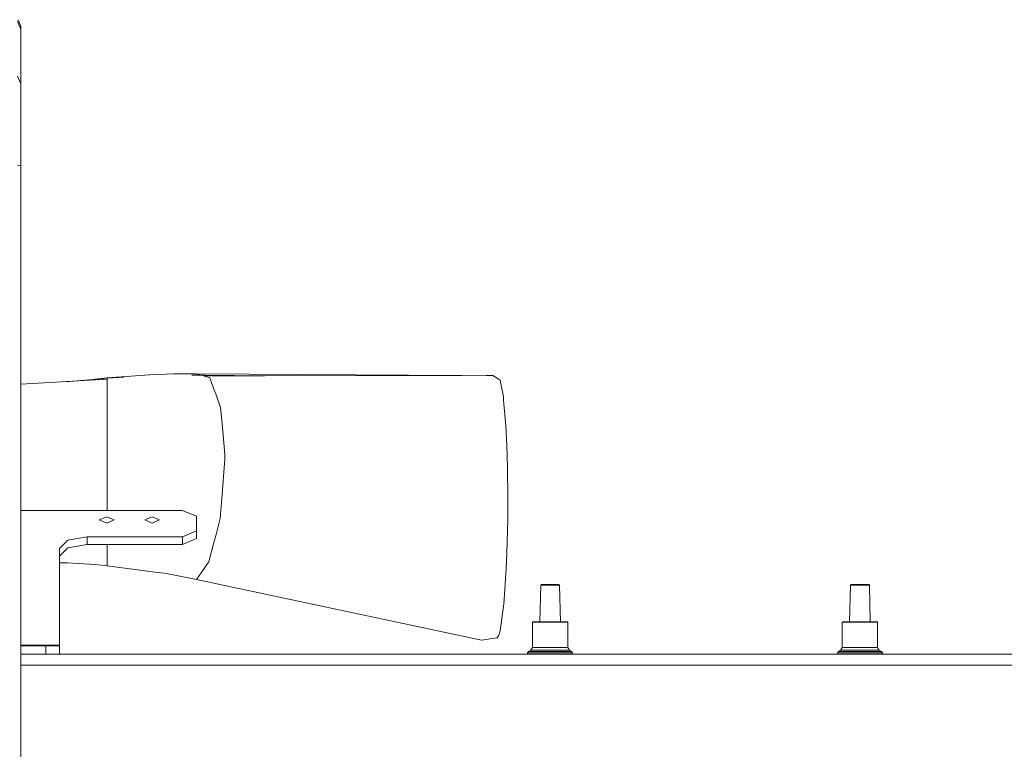
# Model space of a CAD drawing. Units: millimetres. Extents: x 977 to 9776, y -1528 to 1706.
# Drawn here: x 4819 to 5530, y 365 to 891 of the extents above; entities that cross this region are included whole.
import ezdxf
from ezdxf.lldxf.tags import DXFTag

# ---------------------------------------------------------------- set-up
doc = ezdxf.new("R2010")
doc.units = ezdxf.units.MM
doc.layers.add('1', color=7, linetype='Continuous', true_color=0xffffff)
tags = doc.linetypes.add('DASHED', pattern=[25.72, 12.86, -12.86]).pattern_tags.tags
tags[6:7] = [DXFTag(74, 4), DXFTag(75, 0), DXFTag(340, '0'), DXFTag(46, 0.0), DXFTag(50, 0.0), DXFTag(44, 0.0), DXFTag(45, 0.0)]
tags[4:5] = [DXFTag(74, 4), DXFTag(75, 0), DXFTag(340, '0'), DXFTag(46, 0.0), DXFTag(50, 0.0), DXFTag(44, 0.0), DXFTag(45, 0.0)]

msp = doc.modelspace()

# ---------------------------------------------------------------- linework, layer by layer
at = {"layer": '1', "color": 18, "linetype": 'Continuous', "lineweight": 13}
for p, q in [((4817.715644, 889.95859), (4820.000171, 884.463996)), ((4818.008422, 891.32306), (4820.000171, 886.514753)), ((4820.000171, 884.463996), (4820.000171, 886.514753)), ((4820.000171, 845.000595), (4820.000171, 884.463996)), ((4817.715644, 850.495249), (4820.000171, 845.000595)), ((4820.000171, 839.894384), (4820.000171, 845.000595)), ((4820.000171, 839.894384), (4820.000171, 827.61988)), ((4820.000171, 827.61988), (4820.000171, 811.370343)), ((4820.000171, 811.370343), (4820.000171, 792.705923)), ((4820.000171, 785.923213), (4820.000171, 792.705923)), ((4820.000171, 785.923213), (4817.715644, 786.462933)), ((4820.000171, 526.777208), (4820.000171, 785.923213)), ((4852.823237, 630.105964), (4882.473945, 632.666022)), ((4873.541354, 631.951541), (4882.338523, 632.79137)), ((4882.338523, 632.79137), (4912.805558, 635.021359)), ((4882.338523, 632.654329), (4882.338523, 632.79137)), ((4882.473945, 632.666022), (4894.368072, 633.373242)), ((4882.477283, 632.493109), (4882.473945, 632.666022)), ((4882.477283, 632.493109), (4882.478093, 632.448001)), ((4912.805558, 635.021359), (4919.194222, 635.305136)), ((4930.103779, 635.661453), (4919.194222, 635.305136)), ((4930.103779, 635.661453), (4946.847916, 635.808378)), ((4951.976776, 634.882361), (4943.518125, 634.854519)), ((4946.847916, 635.808378), (4950.024692, 634.875935)), ((4946.847916, 635.808378), (5138.374409, 634.631676)), ((4950.155906, 634.837422), (4950.61655, 634.702214)), ((4950.616628, 634.702191), (4950.62736, 634.699041)), ((4950.62736, 634.699041), (4951.657295, 634.838969)), ((4950.62736, 634.699041), (4951.793671, 634.356707)), ((4951.657295, 634.838969), (4951.669216, 634.840578)), ((4951.657295, 634.838969), (4951.708479, 634.837227)), ((4951.669216, 634.840578), (4951.976776, 634.882361)), ((4951.669216, 634.840578), (4957.278179, 634.36187)), ((4951.793671, 634.356707), (4957.244546, 634.36474)), ((4951.793671, 634.356707), (4957.278179, 634.36187)), ((4951.793671, 634.356707), (4954.160213, 633.662075)), ((4951.976776, 634.882361), (4958.044456, 634.362591)), ((4952.585637, 634.830204), (4995.862116, 634.421652)), ((4952.988903, 634.79566), (4965.506081, 634.369615)), ((4953.027687, 634.792338), (4965.452174, 634.369564)), ((4954.160213, 633.662075), (4956.417084, 632.999569)), ((4959.398747, 624.72263), (4956.417084, 632.999569)), ((4958.006262, 634.365863), (4965.247334, 634.376534)), ((4958.044456, 634.362591), (4965.452174, 634.369564)), ((4965.300487, 634.376613), (4995.862116, 634.421652)), ((4995.862116, 634.421652), (5160.529613, 634.664327)), ((5160.215854, 634.858757), (5155.91389, 634.657525)), ((5160.529613, 634.664327), (5160.215854, 634.858757)), ((5163.660525, 632.723838), (5160.529613, 634.664327)), ((5165.961741, 631.297559), (5163.660525, 632.723838)), ((4820.000171, 628.306881), (4882.338523, 631.854028)), ((4872.420905, 631.798037), (4873.541354, 631.951541)), ((4879.549673, 631.578212), (4882.338523, 631.854028)), ((4882.338523, 631.854028), (4882.338523, 631.731838)), ((4882.338523, 631.522447), (4882.338523, 631.731838)), ((4882.338523, 624.158293), (4882.338523, 631.522447)), ((5168.24293, 619.084507), (5165.961741, 631.297559)), ((4882.338523, 624.158293), (4882.338523, 621.759981)), ((4882.338523, 613.22239), (4882.338523, 621.759981)), ((4959.398747, 624.72263), (4960.632325, 621.298045)), ((4964.180947, 611.445814), (4960.632325, 621.298045)), ((5168.24293, 619.084507), (5168.445109, 616.81208)), ((4882.338523, 612.617046), (4882.338523, 613.22239)), ((4882.338523, 603.130341), (4882.338523, 612.617046)), ((4964.180947, 611.445814), (4964.994908, 602.451205)), ((5170.094966, 598.304212), (5168.445109, 616.81208)), ((4882.338523, 582.293689), (4882.338523, 603.130341)), ((4964.994908, 602.451205), (4965.231896, 599.827588)), ((4965.231896, 599.827588), (4967.252255, 577.49635)), ((5170.651435, 584.325194), (5170.094966, 598.304212)), ((5170.651435, 584.325194), (5171.299457, 568.059206)), ((4882.338523, 582.293689), (4882.338523, 581.598043)), ((4882.338523, 581.114709), (4882.338523, 581.598043)), ((4882.338523, 580.778778), (4882.338523, 581.114709)), ((4882.338523, 580.545127), (4882.338523, 580.778778)), ((4882.338523, 580.382705), (4882.338523, 580.545127)), ((4882.338523, 580.269694), (4882.338523, 580.382705)), ((4882.338523, 580.191076), (4882.338523, 580.269694)), ((4882.338523, 580.136359), (4882.338523, 580.191076)), ((4882.338523, 580.098331), (4882.338523, 580.136359)), ((4882.338523, 580.071867), (4882.338523, 580.098331)), ((4882.338523, 580.053389), (4882.338523, 580.071867)), ((4882.338523, 580.040574), (4882.338523, 580.053389)), ((4882.338523, 580.031693), (4882.338523, 580.040574)), ((4882.338523, 580.025494), (4882.338523, 580.031693)), ((4882.338523, 580.021143), (4882.338523, 580.025494)), ((4882.338523, 580.018163), (4882.338523, 580.021143)), ((4882.338523, 580.016077), (4882.338523, 580.018163)), ((4882.338523, 580.014586), (4882.338523, 580.016077)), ((4882.338523, 580.013573), (4882.338523, 580.014586)), ((4882.338523, 580.012858), (4882.338523, 580.013573)), ((4882.338523, 580.012381), (4882.338523, 580.012858)), ((4882.338523, 580.012023), (4882.338523, 580.012381)), ((4882.338523, 580.011785), (4882.338523, 580.012023)), ((4882.338523, 580.011666), (4882.338523, 580.011785)), ((4882.338523, 580.011547), (4882.338523, 580.011666)), ((4882.338523, 580.011427), (4882.338523, 580.011547)), ((4882.338523, 580.011368), (4882.338523, 580.011427)), ((4882.338523, 580.011368), (4882.338523, 580.011308)), ((4882.338523, 580.011249), (4882.338523, 580.011308)), ((4882.338523, 553.943932), (4882.338523, 580.011249)), ((4967.264176, 576.401591), (4967.252255, 577.49635)), ((4967.264176, 576.401591), (4967.269422, 575.659215)), ((4967.269422, 575.659215), (4967.271806, 575.155377)), ((4967.27419, 574.08756), (4965.068341, 545.825541)), ((4967.271806, 575.155377), (4967.273236, 574.813187)), ((4967.273236, 574.813187), (4967.273713, 574.580789)), ((4967.273713, 574.580789), (4967.273713, 574.422836)), ((4967.273713, 574.422836), (4967.273713, 574.315488)), ((4967.273713, 574.242532), (4967.273713, 574.315488)), ((4967.273713, 574.242532), (4967.27419, 574.192941)), ((4967.27419, 574.192941), (4967.27419, 574.159205)), ((4967.27419, 574.159205), (4967.27419, 574.136257)), ((4967.27419, 574.136257), (4967.27419, 574.1207)), ((4967.27419, 574.1207), (4967.27419, 574.110091)), ((4967.27419, 574.110091), (4967.27419, 574.102879)), ((4967.27419, 574.102879), (4967.27419, 574.097991)), ((4967.27419, 574.097991), (4967.27419, 574.094653)), ((4967.27419, 574.094653), (4967.27419, 574.092388)), ((4967.27419, 574.092388), (4967.27419, 574.090838)), ((4967.27419, 574.090838), (4967.27419, 574.089825)), ((4967.27419, 574.089825), (4967.27419, 574.08911)), ((4967.27419, 574.08911), (4967.27419, 574.088633)), ((4967.27419, 574.088633), (4967.27419, 574.088275)), ((4967.27419, 574.088275), (4967.27419, 574.088037)), ((4967.27419, 574.088037), (4967.27419, 574.087918)), ((4967.27419, 574.087918), (4967.27419, 574.087799)), ((4967.27419, 574.087799), (4967.27419, 574.087739)), ((4967.27419, 574.087739), (4967.27419, 574.087679)), ((4967.27419, 574.08762), (4967.27419, 574.087679)), ((4967.27419, 574.08756), (4967.27419, 574.08762)), ((5171.299457, 568.059206), (5171.370982, 545.981944)), ((4882.338523, 553.943932), (4882.338523, 545.263469)), ((4882.338523, 545.263469), (4882.338523, 542.396963)), ((4882.338523, 542.396963), (4882.338523, 537.202179)), ((4963.950635, 531.505406), (4964.84089, 542.915404)), ((4964.84089, 542.915404), (4965.068341, 545.825541)), ((5171.420573, 530.846357), (5171.370982, 545.981944)), ((4820.000171, 537.202179), (4936.800003, 537.202179)), ((4946.800232, 532.975972), (4936.800003, 537.202179)), ((4946.800232, 522.410512), (4946.800232, 532.975972)), ((4820.000171, 267.079085), (4820.000171, 526.777208)), ((4881.999969, 532.649219), (4876.599788, 530.367076)), ((4881.999969, 528.084934), (4876.599788, 530.367076)), ((4887.400149, 530.367076), (4881.999969, 532.649219)), ((4887.400149, 530.367076), (4881.999969, 528.084934)), ((4914.800168, 532.649219), (4909.399985, 530.367076)), ((4909.399985, 530.367076), (4914.800168, 528.084934)), ((4914.800168, 532.649219), (4920.199872, 530.367076)), ((4920.199872, 530.367076), (4914.800168, 528.084934)), ((4963.950635, 531.505406), (4960.623265, 518.862486)), ((5171.420573, 530.846357), (5170.649051, 506.249487)), ((4936.800003, 518.184304), (4946.800232, 522.410512)), ((4946.800232, 522.410512), (4946.800232, 516.972661)), ((4959.342004, 513.994575), (4960.623265, 518.862486)), ((4853.857993, 515.708685), (4848.000049, 509.731948)), ((4853.857993, 515.708685), (4868.00003, 518.184304)), ((4868.00003, 512.746453), (4853.857993, 510.270834)), ((4868.00003, 518.184304), (4868.00003, 512.746453)), ((4936.800003, 518.184304), (4868.00003, 518.184304)), ((4868.00003, 512.746453), (4936.800003, 512.746453)), ((4882.338523, 512.746453), (4882.338523, 510.535836)), ((4936.800003, 518.184304), (4936.800003, 512.746453)), ((4946.800232, 516.972661), (4936.800003, 512.746453)), ((4955.718517, 500.226676), (4959.342004, 513.994575)), ((4853.857993, 510.270834), (4848.000049, 504.294097)), ((4848.000049, 440.012157), (4848.000049, 509.731948)), ((4882.338523, 508.905113), (4882.338523, 510.535836)), ((4882.338523, 501.172602), (4882.338523, 508.905113)), ((5170.649051, 506.249487), (5170.296191, 494.993031)), ((4853.340625, 499.280661), (4848.000049, 499.432145)), ((4853.340625, 499.280661), (4873.541354, 498.108506)), ((4873.541354, 498.108506), (4882.338523, 497.268647)), ((4882.338523, 501.172602), (4882.338523, 498.12156)), ((4882.338523, 497.268647), (4882.338523, 498.12156)), ((4954.240799, 498.099565), (4951.859474, 494.671613)), ((4955.718517, 500.226676), (4954.240799, 498.099565)), ((4882.338523, 497.268647), (4915.121556, 492.937863)), ((4915.121556, 492.937863), (4925.068379, 491.623849)), ((4946.847916, 487.457842), (4925.068379, 491.623849)), ((4946.847916, 487.457842), (4951.859474, 494.671613)), ((5170.296191, 494.993031), (5168.468951, 469.506919)), ((4946.847916, 487.457842), (5152.395247, 443.556964)), ((5195.164218, 483.242989), (5194.611311, 456.868798)), ((5195.597663, 483.743012), (5195.164218, 483.242989)), ((5195.164218, 483.242989), (5196.609034, 483.242989)), ((5195.597663, 483.743012), (5202.000155, 483.743012)), ((5196.609034, 483.242989), (5202.000155, 483.242989)), ((5202.000155, 483.743012), (5208.402648, 483.743012)), ((5202.000155, 483.242989), (5207.391276, 483.242989)), ((5207.391276, 483.242989), (5208.835616, 483.242989)), ((5208.402648, 483.743012), (5208.835616, 483.242989)), ((5208.835616, 483.242989), (5209.388772, 456.868798)), ((5208.835616, 483.242989), (5209.388772, 456.868798)), ((5418.684497, 483.242989), (5418.13134, 456.868798)), ((5419.117465, 483.743012), (5418.684497, 483.242989)), ((5418.684497, 483.242989), (5420.128836, 483.242989)), ((5419.117465, 483.743012), (5425.519957, 483.743012)), ((5420.128836, 483.242989), (5425.519957, 483.242989)), ((5425.519957, 483.743012), (5431.92245, 483.743012)), ((5425.519957, 483.242989), (5430.911078, 483.242989)), ((5430.911078, 483.242989), (5432.355418, 483.242989)), ((5431.92245, 483.743012), (5432.355418, 483.242989)), ((5432.355418, 483.242989), (5432.908574, 456.868798)), ((5168.468951, 469.506919), (5168.367862, 468.099475)), ((5168.367862, 468.099475), (5165.961741, 450.230062)), ((5189.582347, 456.868798), (5189.185618, 456.47192)), ((5189.185618, 456.47192), (5202.000155, 456.47192)), ((5189.185618, 438.228607), (5189.185618, 456.47192)), ((5202.000155, 456.868798), (5189.582347, 456.868798)), ((5202.000155, 456.868798), (5214.417472, 456.868798)), ((5202.000155, 456.47192), (5214.8142, 456.47192)), ((5214.417472, 456.868798), (5214.8142, 456.47192)), ((5214.8142, 438.228607), (5214.8142, 456.47192)), ((5413.102641, 456.868798), (5412.705912, 456.47192)), ((5412.705912, 456.47192), (5425.519957, 456.47192)), ((5412.705912, 438.228607), (5412.705912, 456.47192)), ((5425.519957, 456.868798), (5413.102641, 456.868798)), ((5425.519957, 456.868798), (5437.937274, 456.868798)), ((5425.519957, 456.47192), (5438.334479, 456.47192)), ((5437.937274, 456.868798), (5438.334479, 456.47192)), ((5438.334479, 438.228607), (5438.334479, 456.47192)), ((5164.642333, 446.805447), (5165.317534, 447.939515)), ((5165.317534, 447.939515), (5165.961741, 450.230062)), ((5152.395247, 443.556964), (5160.342216, 444.766432)), ((5160.342216, 444.766432), (5163.735866, 445.282936)), ((5164.642333, 446.805447), (5163.735866, 445.282936)), ((4848.000049, 440.012157), (4820.000171, 440.012157)), ((4837.99982, 439.449996), (4820.000171, 439.449996)), ((6400.275647, 433.450013), (4820.000171, 433.450013)), ((4837.99982, 439.449996), (4837.99982, 433.450013)), ((4848.000049, 439.449996), (4837.99982, 439.449996)), ((4848.000049, 440.012157), (4848.000049, 439.449996)), ((4848.000049, 439.449996), (4848.000049, 433.450013)), ((5185.766696, 434.386164), (5186.330794, 435.299724)), ((5191.96701, 434.386164), (5185.766696, 434.386164)), ((5185.766696, 433.450013), (5185.766696, 434.386164)), ((5186.330794, 435.299724), (5187.999248, 436.401516)), ((5186.330794, 435.299724), (5192.316054, 435.299724)), ((5187.999248, 436.401516), (5189.185618, 438.228607)), ((5187.999248, 436.401516), (5192.100047, 436.401516)), ((5192.938804, 438.228607), (5189.185618, 438.228607)), ((5202.000155, 434.386164), (5191.96701, 434.386164)), ((5192.100047, 436.401516), (5202.000155, 436.401516)), ((5202.000155, 435.299724), (5192.316054, 435.299724)), ((5192.938804, 438.228607), (5202.000155, 438.228607)), ((5202.000155, 438.228607), (5211.061015, 438.228607)), ((5202.000155, 436.401516), (5211.900248, 436.401516)), ((5211.684241, 435.299724), (5202.000155, 435.299724)), ((5202.000155, 434.386164), (5212.032809, 434.386164)), ((5214.8142, 438.228607), (5211.061015, 438.228607)), ((5217.669024, 435.299724), (5211.684241, 435.299724)), ((5216.001048, 436.401516), (5211.900248, 436.401516)), ((5218.233599, 434.386164), (5212.032809, 434.386164)), ((5216.001048, 436.401516), (5214.8142, 438.228607)), ((5217.669024, 435.299724), (5216.001048, 436.401516)), ((5218.233599, 434.386164), (5217.669024, 435.299724)), ((5218.233599, 433.450013), (5218.233599, 434.386164)), ((5409.286513, 434.386164), (5409.850611, 435.299724)), ((5415.487303, 434.386164), (5409.286513, 434.386164)), ((5409.286513, 433.450013), (5409.286513, 434.386164)), ((5409.850611, 435.299724), (5411.519065, 436.401516)), ((5409.850611, 435.299724), (5415.835871, 435.299724)), ((5411.519065, 436.401516), (5412.705912, 438.228607)), ((5411.519065, 436.401516), (5415.619864, 436.401516)), ((5416.459097, 438.228607), (5412.705912, 438.228607)), ((5415.487303, 434.386164), (5425.519957, 434.386164)), ((5415.619864, 436.401516), (5425.519957, 436.401516)), ((5425.519957, 435.299724), (5415.835871, 435.299724)), ((5416.459097, 438.228607), (5425.519957, 438.228607)), ((5425.519957, 438.228607), (5434.581294, 438.228607)), ((5425.519957, 436.401516), (5435.42005, 436.401516)), ((5435.204043, 435.299724), (5425.519957, 435.299724)), ((5425.519957, 434.386164), (5435.552611, 434.386164)), ((5438.334479, 438.228607), (5434.581294, 438.228607)), ((5441.189303, 435.299724), (5435.204043, 435.299724)), ((5439.52085, 436.401516), (5435.42005, 436.401516)), ((5435.552611, 434.386164), (5441.753401, 434.386164)), ((5439.52085, 436.401516), (5438.334479, 438.228607)), ((5441.189303, 435.299724), (5439.52085, 436.401516)), ((5441.753401, 434.386164), (5441.189303, 435.299724)), ((5441.753401, 433.450013), (5441.753401, 434.386164))]:
    msp.add_line(p, q, dxfattribs=at)
at = {"layer": '1', "color": 18, "linetype": 'DASHED', "lineweight": 13}
msp.add_line((9595.000136, 425.450013), (4820.000172, 425.450013), dxfattribs=at)

doc.saveas('drawing.dxf')
